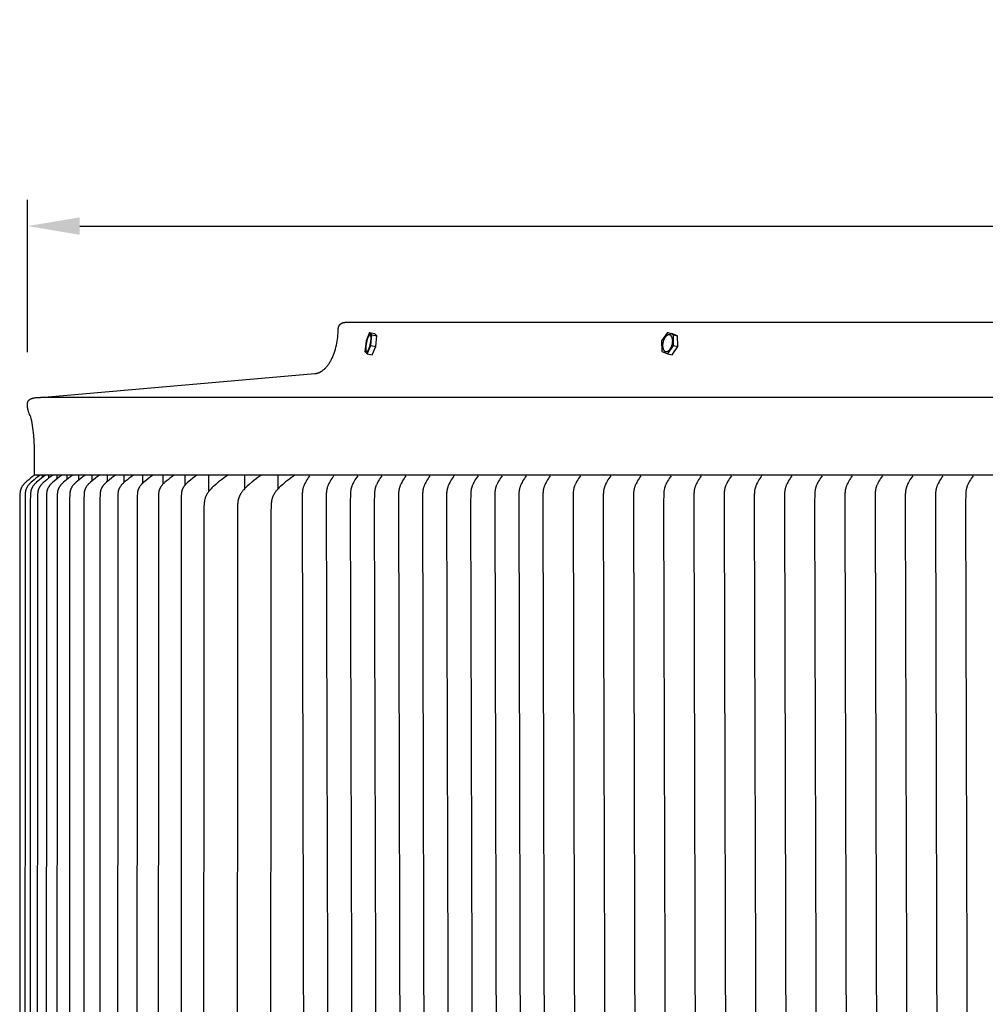
# Model space of a CAD drawing. Units: inches. Extents: x -26 to 139, y -6 to 25.
# Drawn here: x 79 to 88, y 16 to 25 of the extents above; entities that cross this region are included whole.
import ezdxf

# ---------------------------------------------------------------- set-up
doc = ezdxf.new("R2010")
doc.units = ezdxf.units.IN
doc.header["$MEASUREMENT"] = 0
doc.layers.add('Aura Vent', color=250, linetype='Continuous')
doc.layers.add('Dimension (ANSI)', color=5, linetype='Continuous')
doc.styles.add('Arial', font='arial.ttf')
doc.dimstyles.new('Dimensions', dxfattribs={"dimtxt": 0.15625, "dimasz": 0.125, "dimexe": 0.0625, "dimexo": 0.125, "dimgap": 0.09, "dimtad": 0, "dimtih": 1, "dimtoh": 1, "dimzin": 0, "dimdsep": 46, "dimlunit": 5, "dimtxsty": 'Arial', "dimcen": 0, "dimadec": 0, "dimazin": 0, "dimtfac": 1, "dimtofl": 0, "dimtmove": 0, "dimatfit": 3, "dimfxl": 1, "dimfrac": 2, "dimtolj": 1, "dimtzin": 0, "dimarcsym": 0})

# ---------------------------------------------------------------- blocks, each defined once
blk = doc.blocks.new('*D55')
at = {"layer": 'Defpoints', "color": 0, "transparency": 16777216}
for p in [(126.6684, 22.9892), (78.5846, 21.2836), (126.6684, 21.288)]:
    blk.add_point(p, dxfattribs=at)
at = {"layer": 'Dimension (ANSI)', "color": 0, "lineweight": -2, "transparency": 16777216}
for p, q in [((78.5846, 21.7836), (78.5846, 23.2392)), ((126.6684, 21.788), (126.6684, 23.2392)), ((79.0846, 22.9892), (98.2479, 22.9892)), ((126.1684, 22.9892), (107.0051, 22.9892))]:
    blk.add_line(p, q, dxfattribs=at)
at = {"layer": 'Dimension (ANSI)', "color": 0, "transparency": 16777216}
for points in [[(79.0846, 23.0725), (79.0846, 22.9058), (78.5846, 22.9892)], [(126.1684, 23.0725), (126.1684, 22.9058), (126.6684, 22.9892)]]:
    blk.add_solid(points, dxfattribs=at)
at = {"layer": 'Dimension (ANSI)', "color": 0, "transparency": 16777216, "insert": (102.6265, 22.9892), "char_height": 0.625, "attachment_point": 5, "style": 'Arial'}
blk.add_mtext('\\A1;Head Diameter = 48"', dxfattribs=at)

msp = doc.modelspace()

# ---------------------------------------------------------------- linework, layer by layer
at = {"layer": 'Aura Vent'}
for points in [[(78.7072, 21.3482), (81.3347, 21.5763), (81.3373, 21.5766), (81.3399, 21.577), (81.3425, 21.5774), (81.345, 21.5778), (81.3476, 21.5784), (81.3502, 21.5789), (81.3528, 21.5795), (81.3554, 21.5802), (81.3581, 21.5809), (81.3607, 21.5817), (81.3633, 21.5826), (81.3659, 21.5835), (81.3685, 21.5844), (81.3712, 21.5854), (81.3738, 21.5865), (81.3764, 21.5876), (81.379, 21.5888), (81.3817, 21.5901), (81.3843, 21.5914), (81.3869, 21.5927), (81.3895, 21.5941), (81.3921, 21.5956), (81.3948, 21.5972), (81.4, 21.6004), (81.4052, 21.6039), (81.4103, 21.6077), (81.4155, 21.6116), (81.4206, 21.6159), (81.4257, 21.6203), (81.4307, 21.625), (81.4357, 21.63), (81.4406, 21.6352), (81.4455, 21.6406), (81.4503, 21.6462), (81.4551, 21.6521), (81.4598, 21.6582), (81.4644, 21.6645), (81.4689, 21.6711), (81.4734, 21.6779), (81.4778, 21.6848), (81.482, 21.692), (81.4862, 21.6994), (81.4903, 21.707), (81.4943, 21.7147), (81.4982, 21.7226), (81.5019, 21.7308), (81.5056, 21.739), (81.5092, 21.7475), (81.5126, 21.7561), (81.5191, 21.7736), (81.5252, 21.7917), (81.5307, 21.8103), (81.5357, 21.8292), (81.5402, 21.8484), (81.5442, 21.8679), (81.5477, 21.8875), (81.5507, 21.9072), (81.5531, 21.9269), (81.5551, 21.9467), (81.5566, 21.9663), (81.5576, 21.9858), (81.5582, 22.0051), (81.5583, 22.0066), (81.5584, 22.0081), (81.5585, 22.0096), (81.5587, 22.0112), (81.5589, 22.0127), (81.5592, 22.0142), (81.5595, 22.0157), (81.5598, 22.0172), (81.5602, 22.0187), (81.5606, 22.0203), (81.561, 22.0217), (81.5615, 22.0232), (81.562, 22.0247), (81.5625, 22.0262), (81.5631, 22.0276), (81.5638, 22.0291), (81.5644, 22.0305), (81.5651, 22.0319), (81.5658, 22.0333), (81.5666, 22.0347), (81.5674, 22.036), (81.5682, 22.0373), (81.569, 22.0386), (81.5699, 22.0399), (81.5708, 22.0412), (81.5717, 22.0424), (81.5727, 22.0436), (81.5737, 22.0448), (81.5747, 22.046), (81.5757, 22.0471), (81.5768, 22.0482), (81.5779, 22.0492), (81.579, 22.0503), (81.5801, 22.0513), (81.5813, 22.0523), (81.5824, 22.0532), (81.5837, 22.0542), (81.5849, 22.0551), (81.5862, 22.056), (81.5875, 22.0569), (81.5888, 22.0577), (81.5901, 22.0585), (81.5915, 22.0593), (81.5928, 22.06), (81.5942, 22.0607), (81.5956, 22.0614), (81.5971, 22.062), (81.5985, 22.0626), (81.6, 22.0632), (81.6014, 22.0637), (81.6029, 22.0642), (81.6044, 22.0647), (81.6059, 22.0651), (81.6074, 22.0655), (81.609, 22.0659), (81.6105, 22.0662), (81.612, 22.0664), (81.6135, 22.0667), (81.6151, 22.0669), (81.6166, 22.067), (81.6181, 22.0672), (81.6196, 22.0673), (81.6212, 22.0673), (81.6227, 22.0673)], [(123.6267, 22.0673), (102.6247, 22.0673), (81.6227, 22.0673)], [(81.858, 21.9708), (81.8244, 21.8901)], [(81.8806, 21.9484), (81.858, 21.9708)], [(81.858, 21.9708), (81.9057, 21.9612)], [(84.7086, 21.9708), (84.6539, 21.8901)], [(84.766, 21.9484), (84.7086, 21.9708)], [(84.7086, 21.9708), (84.7492, 21.9612)], [(81.8244, 21.8901), (81.8135, 21.787)], [(81.8696, 21.8453), (81.8806, 21.9484)], [(81.8806, 21.9484), (81.9283, 21.9388)], [(81.9283, 21.9388), (81.9057, 21.9612)], [(81.9173, 21.8357), (81.9283, 21.9388)], [(84.6539, 21.8901), (84.6567, 21.787)], [(84.7513, 21.8423), (84.7524, 21.8458), (84.7535, 21.8493), (84.7546, 21.8529), (84.7555, 21.8567), (84.7564, 21.8605), (84.7571, 21.8644), (84.7578, 21.8683), (84.7584, 21.8723), (84.7588, 21.8763), (84.7592, 21.8803), (84.7594, 21.8843), (84.7595, 21.8883), (84.7595, 21.8923), (84.7593, 21.8962), (84.759, 21.9001), (84.7588, 21.902), (84.7586, 21.9038), (84.7584, 21.9057), (84.7581, 21.9075), (84.7578, 21.9093), (84.7574, 21.9111), (84.757, 21.9128), (84.7566, 21.9145), (84.7562, 21.9162), (84.7557, 21.9178), (84.7552, 21.9194), (84.7547, 21.921), (84.7542, 21.9225), (84.7536, 21.924), (84.753, 21.9254), (84.7524, 21.9268), (84.7517, 21.9282), (84.7511, 21.9295), (84.7504, 21.9307), (84.7497, 21.932), (84.749, 21.9331), (84.7482, 21.9342), (84.7475, 21.9353), (84.7467, 21.9364), (84.7459, 21.9373), (84.7451, 21.9383), (84.7443, 21.9392), (84.7434, 21.94), (84.7426, 21.9408), (84.7422, 21.9412), (84.7418, 21.9416), (84.7413, 21.942), (84.7409, 21.9423), (84.7405, 21.9426), (84.74, 21.943), (84.7396, 21.9433), (84.7392, 21.9436), (84.7387, 21.9439), (84.7383, 21.9442), (84.7378, 21.9445), (84.7374, 21.9447), (84.7369, 21.945), (84.7365, 21.9452), (84.736, 21.9455), (84.7355, 21.9457), (84.7351, 21.9459), (84.7346, 21.9462), (84.7341, 21.9464), (84.7336, 21.9466), (84.7331, 21.9467), (84.7326, 21.9469), (84.7321, 21.9471), (84.7316, 21.9472), (84.7311, 21.9474), (84.7306, 21.9475), (84.73, 21.9477), (84.7295, 21.9478), (84.729, 21.9479), (84.7284, 21.948), (84.7279, 21.948), (84.7274, 21.9481), (84.7268, 21.9482), (84.7263, 21.9482), (84.7257, 21.9483), (84.7251, 21.9483), (84.7246, 21.9483), (84.724, 21.9483), (84.7234, 21.9483), (84.7229, 21.9483), (84.7223, 21.9482), (84.7217, 21.9482), (84.7211, 21.9481), (84.7205, 21.948), (84.7199, 21.9479), (84.7193, 21.9478), (84.7187, 21.9477), (84.7182, 21.9476), (84.7175, 21.9475), (84.7169, 21.9473), (84.7163, 21.9471), (84.7157, 21.947), (84.7151, 21.9468), (84.7145, 21.9466), (84.7139, 21.9463), (84.7133, 21.9461), (84.7127, 21.9459), (84.7121, 21.9456), (84.7108, 21.9451), (84.7096, 21.9445), (84.7084, 21.9438), (84.7071, 21.9431), (84.7059, 21.9423), (84.7046, 21.9415), (84.7034, 21.9407), (84.7022, 21.9397), (84.701, 21.9388), (84.6998, 21.9378), (84.6986, 21.9367), (84.6974, 21.9356), (84.6962, 21.9345), (84.695, 21.9333), (84.6938, 21.9321), (84.6927, 21.9308), (84.6916, 21.9295), (84.6905, 21.9282), (84.6894, 21.9268), (84.6883, 21.9254), (84.6872, 21.924), (84.6862, 21.9225), (84.6852, 21.921), (84.6842, 21.9195), (84.6823, 21.9164), (84.6804, 21.9132), (84.6787, 21.9099), (84.677, 21.9066), (84.6755, 21.9033), (84.6741, 21.8999), (84.6727, 21.8965), (84.6715, 21.8931), (84.6703, 21.8897), (84.6692, 21.8861), (84.6682, 21.8825), (84.6673, 21.8788), (84.6664, 21.875), (84.6656, 21.8711), (84.6649, 21.8672), (84.6644, 21.8632), (84.6639, 21.8592), (84.6636, 21.8552), (84.6634, 21.8511), (84.6633, 21.8471), (84.6633, 21.8432), (84.6635, 21.8392), (84.6637, 21.8354), (84.6639, 21.8335), (84.6642, 21.8316), (84.6644, 21.8298), (84.6647, 21.8279), (84.665, 21.8261), (84.6654, 21.8244), (84.6657, 21.8226), (84.6661, 21.8209), (84.6666, 21.8193), (84.667, 21.8176), (84.6675, 21.816), (84.668, 21.8145), (84.6686, 21.813), (84.6692, 21.8115), (84.6698, 21.81), (84.6704, 21.8086), (84.671, 21.8073), (84.6717, 21.806), (84.6724, 21.8047), (84.6731, 21.8035), (84.6738, 21.8023), (84.6745, 21.8012), (84.6753, 21.8001), (84.6761, 21.7991), (84.6769, 21.7981), (84.6777, 21.7972), (84.6785, 21.7963), (84.6793, 21.7954), (84.6802, 21.7946), (84.6806, 21.7942), (84.681, 21.7939), (84.6814, 21.7935), (84.6819, 21.7931), (84.6823, 21.7928), (84.6827, 21.7925), (84.6832, 21.7922), (84.6836, 21.7919), (84.684, 21.7916), (84.6845, 21.7913), (84.6849, 21.791), (84.6854, 21.7907), (84.6858, 21.7905), (84.6863, 21.7902), (84.6868, 21.79), (84.6872, 21.7897), (84.6877, 21.7895), (84.6882, 21.7893), (84.6887, 21.7891), (84.6892, 21.7889), (84.6897, 21.7887), (84.6902, 21.7885), (84.6907, 21.7884), (84.6912, 21.7882), (84.6917, 21.7881), (84.6922, 21.7879), (84.6927, 21.7878), (84.6932, 21.7877), (84.6938, 21.7876), (84.6943, 21.7875), (84.6949, 21.7874), (84.6954, 21.7873), (84.696, 21.7873), (84.6965, 21.7872), (84.6971, 21.7872), (84.6976, 21.7872), (84.6982, 21.7872), (84.6988, 21.7872), (84.6993, 21.7872), (84.6999, 21.7872), (84.7005, 21.7872), (84.7011, 21.7873), (84.7016, 21.7874), (84.7022, 21.7874), (84.7028, 21.7875), (84.7034, 21.7876), (84.704, 21.7877), (84.7046, 21.7879), (84.7052, 21.788), (84.7058, 21.7881), (84.7064, 21.7883), (84.707, 21.7885), (84.7076, 21.7887), (84.7082, 21.7889), (84.7089, 21.7891), (84.7095, 21.7893), (84.7101, 21.7896), (84.7107, 21.7898), (84.7119, 21.7904), (84.7132, 21.791), (84.7144, 21.7917), (84.7157, 21.7924), (84.7169, 21.7931), (84.7181, 21.7939), (84.7194, 21.7948), (84.7206, 21.7957), (84.7218, 21.7967), (84.723, 21.7977), (84.7242, 21.7987), (84.7254, 21.7998), (84.7266, 21.801), (84.7278, 21.8021), (84.7289, 21.8034), (84.7301, 21.8046), (84.7312, 21.8059), (84.7323, 21.8073), (84.7334, 21.8086), (84.7345, 21.8101), (84.7355, 21.8115), (84.7366, 21.813), (84.7376, 21.8145), (84.7386, 21.816), (84.7405, 21.8191), (84.7423, 21.8223), (84.7441, 21.8255), (84.7457, 21.8288), (84.7473, 21.8322), (84.7487, 21.8356), (84.75, 21.839), (84.7513, 21.8423)], [(84.8067, 21.9388), (84.7492, 21.9612)], [(84.7688, 21.8453), (84.766, 21.9484)], [(84.766, 21.9484), (84.8067, 21.9388)], [(84.8092, 21.8358), (84.8067, 21.9388)], [(81.8135, 21.787), (81.8361, 21.7646)], [(81.8361, 21.7646), (81.8696, 21.8453)], [(81.8696, 21.8453), (81.9173, 21.8357)], [(81.884, 21.7556), (81.9173, 21.8357)], [(84.6567, 21.787), (84.7138, 21.7648)], [(84.7143, 21.7649), (84.7688, 21.8453)], [(84.7548, 21.755), (84.8092, 21.8358)], [(84.7688, 21.8453), (84.8092, 21.8358)], [(81.8361, 21.7646), (81.8832, 21.7551)], [(84.7142, 21.7646), (84.7548, 21.755)], [(78.6497, 20.6078), (78.6497, 20.8075), (78.6494, 20.8705), (78.6476, 20.9294), (78.6442, 20.9842), (78.6419, 21.01), (78.6392, 21.0348), (78.6361, 21.0586), (78.6326, 21.0813), (78.6287, 21.1029), (78.6245, 21.1236), (78.6198, 21.1431), (78.6148, 21.1617), (78.6088, 21.1743), (78.6034, 21.1868), (78.5986, 21.1991), (78.5963, 21.2052), (78.5943, 21.2112), (78.5924, 21.2171), (78.5906, 21.2229), (78.589, 21.2287), (78.5876, 21.2343), (78.5864, 21.2399), (78.5853, 21.2454), (78.5844, 21.2507), (78.5836, 21.256), (78.583, 21.2611), (78.5826, 21.2661), (78.5824, 21.2709), (78.5823, 21.2733), (78.5823, 21.2757), (78.5823, 21.278), (78.5824, 21.2803), (78.5825, 21.2825), (78.5827, 21.2847), (78.5829, 21.2869), (78.5831, 21.289), (78.5834, 21.2911), (78.5837, 21.2932), (78.5841, 21.2952), (78.5845, 21.2972), (78.5849, 21.2991), (78.5854, 21.301), (78.5859, 21.3029), (78.5865, 21.3047), (78.5871, 21.3065), (78.5877, 21.3083), (78.5884, 21.31), (78.5891, 21.3116), (78.5899, 21.3133), (78.5907, 21.3148), (78.5915, 21.3164), (78.5924, 21.3179), (78.5933, 21.3194), (78.5942, 21.3208), (78.5952, 21.3217), (78.5962, 21.3226), (78.5973, 21.3234), (78.5983, 21.3243), (78.5994, 21.3252), (78.6005, 21.326), (78.6017, 21.3268), (78.6029, 21.3277), (78.6041, 21.3285), (78.6053, 21.3293), (78.6066, 21.33), (78.6079, 21.3308), (78.6106, 21.3323), (78.6133, 21.3337), (78.6162, 21.3351), (78.6192, 21.3364), (78.6224, 21.3376), (78.6256, 21.3388), (78.6289, 21.3399), (78.6323, 21.341), (78.6358, 21.342), (78.6394, 21.3429), (78.6431, 21.3438), (78.6469, 21.3445), (78.6508, 21.3453), (78.6547, 21.3459), (78.6588, 21.3465), (78.6629, 21.347), (78.6671, 21.3474), (78.6713, 21.3478), (78.68, 21.3483), (78.6889, 21.3485), (78.698, 21.3485), (78.7072, 21.3482)], [(126.5421, 21.3482), (102.6247, 21.3482), (78.7072, 21.3482)], [(78.6462, 20.6006), (78.6289, 20.5879), (78.6118, 20.5749), (78.5951, 20.5614), (78.5787, 20.5475), (78.5674, 20.5372), (78.5619, 20.5319), (78.5565, 20.5264), (78.5513, 20.5208), (78.5463, 20.5151), (78.5438, 20.5121), (78.5415, 20.5091), (78.5391, 20.5061), (78.5368, 20.503), (78.5338, 20.4986), (78.531, 20.4942), (78.5296, 20.492), (78.5283, 20.4897), (78.527, 20.4874), (78.5257, 20.4851), (78.5245, 20.4827), (78.5234, 20.4804), (78.5223, 20.478), (78.5212, 20.4756), (78.5202, 20.4732), (78.5193, 20.4707), (78.5185, 20.4683), (78.5176, 20.4658), (78.5168, 20.4628), (78.516, 20.4598), (78.5153, 20.4568), (78.5146, 20.4537), (78.5141, 20.4506), (78.5136, 20.4476), (78.5132, 20.4445), (78.5128, 20.4413), (78.5122, 20.4351), (78.5118, 20.4288), (78.5112, 20.4162), (78.5099, 20.3566), (78.509, 13.3578)], [(78.7003, 20.6005), (78.6825, 20.5879), (78.665, 20.5749), (78.6479, 20.5614), (78.6312, 20.5475), (78.6195, 20.5372), (78.6138, 20.5319), (78.6083, 20.5264), (78.6029, 20.5208), (78.6002, 20.518), (78.5977, 20.5151), (78.5951, 20.5121), (78.5927, 20.5091), (78.5903, 20.5061), (78.5879, 20.5029), (78.5848, 20.4985), (78.5832, 20.4962), (78.5817, 20.4939), (78.5803, 20.4916), (78.5789, 20.4892), (78.5775, 20.4868), (78.5762, 20.4844), (78.575, 20.482), (78.5737, 20.4796), (78.5726, 20.4771), (78.5715, 20.4746), (78.5705, 20.4721), (78.5695, 20.4695), (78.5686, 20.467), (78.5677, 20.4644), (78.5669, 20.4614), (78.5661, 20.4585), (78.5653, 20.4555), (78.5647, 20.4524), (78.5641, 20.4494), (78.5636, 20.4464), (78.5632, 20.4433), (78.5628, 20.4402), (78.5621, 20.434), (78.5616, 20.4278), (78.561, 20.4153), (78.5599, 20.3591), (78.5587, 13.3578)], [(78.7525, 20.6005), (78.7346, 20.5879), (78.717, 20.5749), (78.6997, 20.5614), (78.6828, 20.5475), (78.6711, 20.5372), (78.6653, 20.5319), (78.6597, 20.5264), (78.6543, 20.5208), (78.649, 20.5151), (78.6465, 20.5121), (78.644, 20.5091), (78.6416, 20.5061), (78.6392, 20.5029), (78.636, 20.4985), (78.6329, 20.4939), (78.6315, 20.4916), (78.63, 20.4892), (78.6287, 20.4868), (78.6273, 20.4844), (78.6261, 20.482), (78.6248, 20.4796), (78.6237, 20.4771), (78.6225, 20.4746), (78.6215, 20.4721), (78.6205, 20.4695), (78.6196, 20.467), (78.6187, 20.4644), (78.6178, 20.4614), (78.617, 20.4584), (78.6162, 20.4553), (78.6156, 20.4523), (78.615, 20.4492), (78.6145, 20.4461), (78.614, 20.443), (78.6136, 20.4398), (78.6129, 20.4335), (78.6124, 20.4272), (78.6118, 20.4145), (78.6106, 20.3559), (78.6094, 13.3578)], [(78.6484, 20.6078), (126.6009, 20.6078)], [(78.822, 20.6005), (78.8039, 20.5879), (78.7862, 20.5749), (78.7688, 20.5614), (78.7518, 20.5475), (78.74, 20.5372), (78.7342, 20.5319), (78.7286, 20.5264), (78.7231, 20.5208), (78.7178, 20.5151), (78.7152, 20.5121), (78.7127, 20.5091), (78.7102, 20.5061), (78.7078, 20.5029), (78.7046, 20.4985), (78.7015, 20.4939), (78.7, 20.4916), (78.6986, 20.4892), (78.6972, 20.4869), (78.6959, 20.4845), (78.6946, 20.482), (78.6933, 20.4796), (78.6921, 20.4771), (78.691, 20.4746), (78.6899, 20.4721), (78.6889, 20.4695), (78.688, 20.467), (78.6871, 20.4644), (78.6862, 20.4614), (78.6854, 20.4584), (78.6846, 20.4553), (78.6839, 20.4523), (78.6833, 20.4492), (78.6828, 20.4461), (78.6823, 20.443), (78.6819, 20.4398), (78.6812, 20.4335), (78.6807, 20.4272), (78.68, 20.4145), (78.6792, 20.3852), (78.6776, 13.3578)], [(78.6849, 20.589), (78.6849, 20.5993)], [(78.7284, 20.5826), (78.7284, 20.5993)], [(78.9085, 20.6005), (78.8904, 20.5879), (78.8726, 20.5749), (78.8551, 20.5614), (78.838, 20.5475), (78.8258, 20.5369), (78.8199, 20.5315), (78.8141, 20.5259), (78.8084, 20.5201), (78.8057, 20.5172), (78.803, 20.5142), (78.8003, 20.5112), (78.7978, 20.5081), (78.7953, 20.5049), (78.7928, 20.5017), (78.7896, 20.4972), (78.7881, 20.4949), (78.7865, 20.4926), (78.7851, 20.4903), (78.7837, 20.4879), (78.7823, 20.4855), (78.7809, 20.4831), (78.7797, 20.4806), (78.7785, 20.4782), (78.7773, 20.4757), (78.7762, 20.4732), (78.7751, 20.4706), (78.7741, 20.4681), (78.7732, 20.4655), (78.7724, 20.4629), (78.7715, 20.4599), (78.7707, 20.457), (78.77, 20.4539), (78.7693, 20.4509), (78.7687, 20.4479), (78.7682, 20.4448), (78.7678, 20.4417), (78.7674, 20.4387), (78.7667, 20.4325), (78.7662, 20.4262), (78.7655, 20.4137), (78.7644, 20.3559), (78.7631, 13.3578)], [(78.7892, 20.5771), (78.7892, 20.5993)], [(79.0121, 20.6005), (78.9939, 20.5879), (78.9761, 20.5749), (78.9585, 20.5614), (78.9413, 20.5475), (78.9291, 20.5369), (78.9231, 20.5315), (78.9172, 20.5259), (78.9116, 20.5201), (78.9088, 20.5172), (78.9061, 20.5142), (78.9034, 20.5112), (78.9008, 20.5081), (78.8983, 20.5049), (78.8959, 20.5017), (78.8926, 20.4972), (78.8911, 20.4949), (78.8895, 20.4926), (78.8881, 20.4903), (78.8866, 20.4879), (78.8852, 20.4855), (78.8839, 20.4831), (78.8826, 20.4806), (78.8814, 20.4782), (78.8802, 20.4757), (78.8791, 20.4732), (78.878, 20.4706), (78.877, 20.4681), (78.8761, 20.4655), (78.8752, 20.4629), (78.8743, 20.4599), (78.8735, 20.457), (78.8728, 20.454), (78.8721, 20.4509), (78.8715, 20.4479), (78.871, 20.4448), (78.8706, 20.4418), (78.8701, 20.4387), (78.8695, 20.4325), (78.869, 20.4262), (78.8683, 20.4137), (78.8674, 20.3848), (78.8658, 13.3578)], [(78.8672, 20.5709), (78.8672, 20.5993)], [(78.9623, 20.5635), (78.9623, 20.5993)], [(79.1326, 20.6005), (79.1143, 20.5879), (79.0964, 20.5749), (79.0788, 20.5614), (79.0616, 20.5475), (79.0493, 20.5369), (79.0432, 20.5315), (79.0374, 20.5259), (79.0317, 20.5201), (79.0289, 20.5172), (79.0262, 20.5142), (79.0235, 20.5112), (79.0209, 20.5081), (79.0184, 20.5049), (79.0159, 20.5017), (79.0126, 20.4972), (79.0111, 20.4949), (79.0095, 20.4926), (79.008, 20.4903), (79.0066, 20.4879), (79.0052, 20.4855), (79.0038, 20.4831), (79.0025, 20.4806), (79.0013, 20.4782), (79.0001, 20.4757), (78.999, 20.4732), (78.9979, 20.4706), (78.9969, 20.4681), (78.996, 20.4655), (78.9951, 20.4629), (78.9942, 20.4599), (78.9933, 20.4569), (78.9926, 20.4538), (78.9919, 20.4507), (78.9913, 20.4476), (78.9908, 20.4445), (78.9903, 20.4414), (78.9899, 20.4383), (78.9892, 20.432), (78.9887, 20.4256), (78.988, 20.4129), (78.9871, 20.3828), (78.9854, 13.3578)], [(79.0743, 20.5993), (79.0743, 20.6027)], [(79.0743, 20.558), (79.0743, 20.5993)], [(79.2697, 20.6005), (79.2514, 20.5879), (79.2335, 20.5749), (79.2159, 20.5614), (79.1986, 20.5475), (79.1863, 20.5369), (79.1802, 20.5315), (79.1744, 20.5259), (79.1686, 20.5201), (79.1658, 20.5172), (79.1631, 20.5142), (79.1604, 20.5112), (79.1578, 20.5081), (79.1553, 20.5049), (79.1528, 20.5017), (79.1495, 20.4972), (79.1479, 20.4949), (79.1464, 20.4926), (79.1449, 20.4903), (79.1434, 20.4879), (79.142, 20.4855), (79.1407, 20.4831), (79.1394, 20.4806), (79.1381, 20.4782), (79.1369, 20.4757), (79.1358, 20.4732), (79.1347, 20.4706), (79.1337, 20.4681), (79.1327, 20.4655), (79.1318, 20.4629), (79.1309, 20.4599), (79.1301, 20.4569), (79.1293, 20.4538), (79.1286, 20.4507), (79.128, 20.4477), (79.1275, 20.4445), (79.127, 20.4414), (79.1266, 20.4383), (79.1259, 20.432), (79.1253, 20.4257), (79.1246, 20.4129), (79.1237, 20.3828), (79.122, 13.3578)], [(79.2031, 20.5513), (79.2031, 20.5993)], [(79.4234, 20.6005), (79.4052, 20.5879), (79.3872, 20.5749), (79.3696, 20.5614), (79.3523, 20.5475), (79.3399, 20.5369), (79.3339, 20.5315), (79.328, 20.5259), (79.3223, 20.5201), (79.3195, 20.5172), (79.3168, 20.5142), (79.3141, 20.5112), (79.3114, 20.5081), (79.3089, 20.5049), (79.3064, 20.5017), (79.3031, 20.4972), (79.3, 20.4926), (79.2985, 20.4903), (79.297, 20.4879), (79.2956, 20.4855), (79.2942, 20.4831), (79.2929, 20.4806), (79.2916, 20.4782), (79.2904, 20.4757), (79.2893, 20.4732), (79.2882, 20.4706), (79.2872, 20.4681), (79.2862, 20.4655), (79.2853, 20.4629), (79.2844, 20.4598), (79.2835, 20.4568), (79.2827, 20.4537), (79.282, 20.4506), (79.2814, 20.4474), (79.2809, 20.4443), (79.2804, 20.4411), (79.2799, 20.4379), (79.2792, 20.4315), (79.2787, 20.4251), (79.278, 20.4121), (79.2771, 20.3816), (79.2753, 13.3578)], [(79.3485, 20.5444), (79.3485, 20.5993)], [(79.3779, 20.5679), (79.3778, 20.5679)], [(79.5936, 20.6005), (79.5754, 20.5879), (79.5574, 20.5749), (79.5398, 20.5614), (79.5225, 20.5475), (79.5102, 20.5369), (79.5041, 20.5315), (79.4982, 20.5259), (79.4925, 20.5201), (79.4897, 20.5172), (79.487, 20.5142), (79.4843, 20.5112), (79.4816, 20.5081), (79.4791, 20.5049), (79.4766, 20.5017), (79.4733, 20.4972), (79.4701, 20.4926), (79.4686, 20.4903), (79.4672, 20.4879), (79.4657, 20.4855), (79.4644, 20.4831), (79.463, 20.4806), (79.4618, 20.4782), (79.4606, 20.4757), (79.4594, 20.4732), (79.4583, 20.4706), (79.4573, 20.4681), (79.4563, 20.4655), (79.4554, 20.4629), (79.4545, 20.4598), (79.4536, 20.4568), (79.4528, 20.4537), (79.4521, 20.4506), (79.4515, 20.4474), (79.4509, 20.4443), (79.4504, 20.4411), (79.45, 20.4379), (79.4493, 20.4315), (79.4487, 20.4251), (79.448, 20.4121), (79.4471, 20.3816), (79.4453, 13.3578)], [(79.5104, 20.5371), (79.5104, 20.5993)], [(79.7801, 20.6005), (79.7619, 20.5879), (79.744, 20.5749), (79.7264, 20.5614), (79.7091, 20.5475), (79.6968, 20.5369), (79.6908, 20.5315), (79.6849, 20.5259), (79.6791, 20.5201), (79.6763, 20.5172), (79.6736, 20.5142), (79.6709, 20.5112), (79.6683, 20.5081), (79.6657, 20.5049), (79.6632, 20.5017), (79.6599, 20.4972), (79.6568, 20.4926), (79.6552, 20.4903), (79.6538, 20.4879), (79.6523, 20.4855), (79.651, 20.4831), (79.6496, 20.4806), (79.6484, 20.4782), (79.6472, 20.4757), (79.646, 20.4732), (79.6449, 20.4706), (79.6439, 20.4681), (79.6429, 20.4655), (79.642, 20.4629), (79.641, 20.4598), (79.6401, 20.4567), (79.6393, 20.4535), (79.6386, 20.4504), (79.638, 20.4472), (79.6374, 20.444), (79.6369, 20.4408), (79.6364, 20.4375), (79.6357, 20.431), (79.6352, 20.4245), (79.6344, 20.4113), (79.6335, 20.3804), (79.6317, 13.3578)], [(79.6887, 20.5293), (79.6887, 20.5993)], [(79.9827, 20.6005), (79.9645, 20.5879), (79.9467, 20.5749), (79.9291, 20.5614), (79.912, 20.5475), (79.8996, 20.5369), (79.8936, 20.5315), (79.8877, 20.5259), (79.882, 20.5201), (79.8765, 20.5142), (79.8738, 20.5112), (79.8712, 20.5081), (79.8686, 20.5049), (79.8661, 20.5017), (79.8628, 20.4972), (79.8597, 20.4926), (79.8581, 20.4903), (79.8567, 20.4879), (79.8552, 20.4855), (79.8539, 20.4831), (79.8525, 20.4806), (79.8513, 20.4782), (79.85, 20.4757), (79.8489, 20.4732), (79.8478, 20.4706), (79.8467, 20.4681), (79.8458, 20.4655), (79.8448, 20.4629), (79.8439, 20.4598), (79.843, 20.4567), (79.8422, 20.4535), (79.8414, 20.4504), (79.8408, 20.4472), (79.8402, 20.444), (79.8397, 20.4408), (79.8393, 20.4375), (79.8385, 20.431), (79.838, 20.4245), (79.8372, 20.4113), (79.8363, 20.3804), (79.8344, 13.3578)], [(79.8832, 20.5211), (79.8832, 20.5993)], [(80.2011, 20.6005), (80.1824, 20.5875), (80.164, 20.5739), (80.1459, 20.5599), (80.1283, 20.5454), (80.1164, 20.535), (80.1105, 20.5297), (80.1049, 20.5242), (80.0993, 20.5185), (80.0966, 20.5156), (80.094, 20.5127), (80.0914, 20.5097), (80.0889, 20.5067), (80.0864, 20.5036), (80.084, 20.5004), (80.0808, 20.4959), (80.0792, 20.4936), (80.0777, 20.4913), (80.0762, 20.4889), (80.0747, 20.4865), (80.0733, 20.4841), (80.072, 20.4817), (80.0707, 20.4792), (80.0694, 20.4767), (80.0683, 20.4742), (80.0671, 20.4717), (80.0661, 20.4692), (80.065, 20.4666), (80.0641, 20.464), (80.0632, 20.4614), (80.0623, 20.4583), (80.0614, 20.4552), (80.0607, 20.4521), (80.06, 20.449), (80.0594, 20.4459), (80.0588, 20.4427), (80.0583, 20.4395), (80.0579, 20.4363), (80.0572, 20.4299), (80.0567, 20.4235), (80.056, 20.4106), (80.055, 20.38), (80.0532, 13.3578)], [(80.0937, 20.5122), (80.0937, 20.5993)], [(80.4969, 20.6024), (80.4682, 20.582), (80.4399, 20.5609), (80.4122, 20.5391), (80.3851, 20.5165), (80.3667, 20.5002), (80.3578, 20.4918), (80.349, 20.4833), (80.3405, 20.4745), (80.3323, 20.4654), (80.3283, 20.4607), (80.3244, 20.456), (80.3206, 20.4512), (80.3169, 20.4463), (80.3119, 20.4392), (80.307, 20.432), (80.3047, 20.4283), (80.3025, 20.4246), (80.3003, 20.4208), (80.2982, 20.417), (80.2962, 20.4132), (80.2943, 20.4093), (80.2924, 20.4054), (80.2907, 20.4014), (80.289, 20.3975), (80.2874, 20.3935), (80.2859, 20.3894), (80.2846, 20.3853), (80.2831, 20.3805), (80.2817, 20.3756), (80.2805, 20.3707), (80.2794, 20.3657), (80.2784, 20.3608), (80.2776, 20.3558), (80.2768, 20.3507), (80.2761, 20.3457), (80.275, 20.3355), (80.2741, 20.3253), (80.273, 20.3048), (80.2715, 20.2566), (80.2685, 13.3578)], [(80.3199, 20.4502), (80.3199, 20.5985)], [(80.8178, 20.6024), (80.7891, 20.582), (80.7608, 20.5609), (80.7331, 20.5391), (80.7061, 20.5165), (80.6877, 20.5002), (80.6787, 20.4918), (80.6699, 20.4833), (80.6614, 20.4745), (80.6532, 20.4654), (80.6492, 20.4607), (80.6453, 20.456), (80.6415, 20.4512), (80.6378, 20.4463), (80.6328, 20.4392), (80.628, 20.432), (80.6257, 20.4283), (80.6234, 20.4246), (80.6212, 20.4208), (80.6191, 20.417), (80.6171, 20.4132), (80.6152, 20.4093), (80.6133, 20.4054), (80.6116, 20.4014), (80.6099, 20.3975), (80.6083, 20.3935), (80.6069, 20.3894), (80.6055, 20.3853), (80.604, 20.3805), (80.6026, 20.3756), (80.6014, 20.3707), (80.6003, 20.3657), (80.5993, 20.3608), (80.5985, 20.3558), (80.5977, 20.3507), (80.597, 20.3457), (80.5959, 20.3355), (80.595, 20.3253), (80.5939, 20.3048), (80.5925, 20.2566), (80.5894, 13.3578)], [(80.6629, 20.476), (80.6629, 20.6006)], [(81.1387, 20.6024), (81.11, 20.582), (81.0818, 20.5609), (81.0541, 20.5391), (81.027, 20.5165), (81.0086, 20.5002), (80.9996, 20.4918), (80.9909, 20.4833), (80.9824, 20.4745), (80.9741, 20.4654), (80.9701, 20.4607), (80.9662, 20.456), (80.9624, 20.4512), (80.9587, 20.4463), (80.9537, 20.4392), (80.9489, 20.432), (80.9466, 20.4283), (80.9443, 20.4246), (80.9422, 20.4208), (80.9401, 20.417), (80.938, 20.4132), (80.9361, 20.4093), (80.9343, 20.4054), (80.9325, 20.4014), (80.9308, 20.3975), (80.9292, 20.3935), (80.9278, 20.3894), (80.9264, 20.3853), (80.9249, 20.3805), (80.9236, 20.3756), (80.9223, 20.3707), (80.9212, 20.3657), (80.9203, 20.3608), (80.9194, 20.3558), (80.9186, 20.3507), (80.9179, 20.3457), (80.9168, 20.3355), (80.916, 20.3253), (80.9148, 20.3048), (80.9134, 20.2566), (80.9103, 13.3578)], [(80.9838, 20.476), (80.9838, 20.6006)], [(81.2839, 20.5996), (81.2748, 20.5864), (81.2661, 20.5731), (81.2578, 20.5595), (81.2498, 20.5458), (81.2438, 20.5352), (81.2382, 20.5244), (81.2355, 20.5189), (81.2329, 20.5134), (81.2305, 20.5078), (81.2282, 20.5022), (81.2265, 20.4974), (81.2249, 20.4926), (81.2233, 20.4877), (81.222, 20.4828), (81.2207, 20.4779), (81.2195, 20.473), (81.2185, 20.468), (81.2175, 20.463), (81.2166, 20.4579), (81.2159, 20.4529), (81.2152, 20.4478), (81.2147, 20.4428), (81.2138, 20.4326), (81.2133, 20.4224), (81.2125, 20.3449), (81.2298, 13.6078)], [(81.5143, 20.5996), (81.5052, 20.5864), (81.4965, 20.5731), (81.4882, 20.5595), (81.4801, 20.5458), (81.4742, 20.5352), (81.4685, 20.5244), (81.4659, 20.5189), (81.4633, 20.5134), (81.4609, 20.5078), (81.4586, 20.5022), (81.4569, 20.4974), (81.4552, 20.4926), (81.4537, 20.4877), (81.4523, 20.4828), (81.4511, 20.4779), (81.4499, 20.473), (81.4488, 20.468), (81.4479, 20.463), (81.447, 20.4579), (81.4463, 20.4529), (81.4456, 20.4478), (81.4451, 20.4428), (81.4442, 20.4326), (81.4437, 20.4224), (81.4429, 20.3449), (81.4602, 13.6078)], [(81.7447, 20.5996), (81.7356, 20.5864), (81.7269, 20.5731), (81.7186, 20.5595), (81.7105, 20.5458), (81.7046, 20.5352), (81.6989, 20.5244), (81.6963, 20.5189), (81.6937, 20.5134), (81.6913, 20.5078), (81.689, 20.5022), (81.6873, 20.4974), (81.6856, 20.4926), (81.6841, 20.4877), (81.6827, 20.4828), (81.6815, 20.4779), (81.6803, 20.473), (81.6792, 20.468), (81.6783, 20.463), (81.6774, 20.4579), (81.6767, 20.4529), (81.676, 20.4478), (81.6754, 20.4428), (81.6746, 20.4326), (81.6741, 20.4224), (81.6733, 20.3449), (81.6906, 13.6078)], [(81.9751, 20.5996), (81.966, 20.5864), (81.9573, 20.5731), (81.949, 20.5595), (81.9409, 20.5458), (81.935, 20.5352), (81.9293, 20.5244), (81.9266, 20.5189), (81.9241, 20.5134), (81.9217, 20.5078), (81.9194, 20.5022), (81.9177, 20.4974), (81.916, 20.4926), (81.9145, 20.4877), (81.9131, 20.4828), (81.9118, 20.4779), (81.9107, 20.473), (81.9096, 20.468), (81.9087, 20.463), (81.9078, 20.4579), (81.9071, 20.4529), (81.9064, 20.4478), (81.9058, 20.4428), (81.905, 20.4326), (81.9044, 20.4224), (81.9037, 20.3449), (81.921, 13.6078)], [(82.2055, 20.5996), (82.1964, 20.5864), (82.1877, 20.5731), (82.1794, 20.5595), (82.1713, 20.5458), (82.1654, 20.5352), (82.1597, 20.5244), (82.157, 20.5189), (82.1545, 20.5134), (82.1521, 20.5078), (82.1498, 20.5022), (82.1481, 20.4974), (82.1464, 20.4926), (82.1449, 20.4877), (82.1435, 20.4828), (82.1422, 20.4779), (82.1411, 20.473), (82.14, 20.468), (82.1391, 20.463), (82.1382, 20.4579), (82.1375, 20.4529), (82.1368, 20.4478), (82.1362, 20.4428), (82.1354, 20.4326), (82.1348, 20.4224), (82.1341, 20.3449), (82.1514, 13.6078)], [(82.4359, 20.5996), (82.4268, 20.5864), (82.4181, 20.5731), (82.4098, 20.5595), (82.4017, 20.5458), (82.3958, 20.5352), (82.3901, 20.5244), (82.3874, 20.5189), (82.3849, 20.5134), (82.3824, 20.5078), (82.3802, 20.5022), (82.3784, 20.4974), (82.3768, 20.4926), (82.3753, 20.4877), (82.3739, 20.4828), (82.3726, 20.4779), (82.3715, 20.473), (82.3704, 20.468), (82.3694, 20.463), (82.3686, 20.4579), (82.3678, 20.4529), (82.3672, 20.4478), (82.3666, 20.4428), (82.3658, 20.4326), (82.3652, 20.4224), (82.3644, 20.3449), (82.3818, 13.6078)], [(82.6663, 20.5996), (82.6572, 20.5864), (82.6485, 20.5731), (82.6401, 20.5595), (82.6321, 20.5458), (82.6262, 20.5352), (82.6205, 20.5244), (82.6178, 20.5189), (82.6153, 20.5134), (82.6128, 20.5078), (82.6106, 20.5022), (82.6088, 20.4974), (82.6072, 20.4926), (82.6057, 20.4877), (82.6043, 20.4828), (82.603, 20.4779), (82.6018, 20.473), (82.6008, 20.468), (82.5998, 20.463), (82.599, 20.4579), (82.5982, 20.4529), (82.5976, 20.4478), (82.597, 20.4428), (82.5961, 20.4326), (82.5956, 20.4224), (82.5948, 20.3449), (82.6122, 13.6078)], [(82.8966, 20.5996), (82.8875, 20.5864), (82.8789, 20.5731), (82.8705, 20.5595), (82.8625, 20.5458), (82.8565, 20.5352), (82.8509, 20.5244), (82.8482, 20.5189), (82.8456, 20.5134), (82.8432, 20.5078), (82.841, 20.5022), (82.8392, 20.4974), (82.8376, 20.4926), (82.8361, 20.4877), (82.8347, 20.4828), (82.8334, 20.4779), (82.8322, 20.473), (82.8312, 20.468), (82.8302, 20.463), (82.8294, 20.4579), (82.8286, 20.4529), (82.828, 20.4478), (82.8274, 20.4428), (82.8265, 20.4326), (82.826, 20.4224), (82.8252, 20.3449), (82.8426, 13.6078)], [(83.127, 20.5996), (83.1179, 20.5864), (83.1093, 20.5731), (83.1009, 20.5595), (83.0929, 20.5458), (83.0869, 20.5352), (83.0813, 20.5244), (83.0786, 20.5189), (83.076, 20.5134), (83.0736, 20.5078), (83.0714, 20.5022), (83.0696, 20.4974), (83.068, 20.4926), (83.0665, 20.4877), (83.0651, 20.4828), (83.0638, 20.4779), (83.0626, 20.473), (83.0616, 20.468), (83.0606, 20.463), (83.0598, 20.4579), (83.059, 20.4529), (83.0584, 20.4478), (83.0578, 20.4428), (83.0569, 20.4326), (83.0564, 20.4224), (83.0556, 20.3449), (83.073, 13.6078)], [(83.3574, 20.5996), (83.3483, 20.5864), (83.3396, 20.5731), (83.3313, 20.5595), (83.3233, 20.5458), (83.3173, 20.5352), (83.3117, 20.5244), (83.309, 20.5189), (83.3064, 20.5134), (83.304, 20.5078), (83.3018, 20.5022), (83.3, 20.4974), (83.2984, 20.4926), (83.2969, 20.4877), (83.2955, 20.4828), (83.2942, 20.4779), (83.293, 20.473), (83.292, 20.468), (83.291, 20.463), (83.2902, 20.4579), (83.2894, 20.4529), (83.2887, 20.4478), (83.2882, 20.4428), (83.2873, 20.4326), (83.2868, 20.4224), (83.286, 20.3449), (83.3034, 13.6078)], [(83.5878, 20.5996), (83.5787, 20.5864), (83.57, 20.5731), (83.5617, 20.5595), (83.5537, 20.5458), (83.5477, 20.5352), (83.5421, 20.5244), (83.5394, 20.5189), (83.5368, 20.5134), (83.5344, 20.5078), (83.5321, 20.5022), (83.5304, 20.4974), (83.5288, 20.4926), (83.5272, 20.4877), (83.5259, 20.4828), (83.5246, 20.4779), (83.5234, 20.473), (83.5224, 20.468), (83.5214, 20.463), (83.5205, 20.4579), (83.5198, 20.4529), (83.5191, 20.4478), (83.5186, 20.4428), (83.5177, 20.4326), (83.5172, 20.4224), (83.5164, 20.3449), (83.5337, 13.6078)], [(83.8769, 20.5996), (83.8678, 20.5864), (83.8591, 20.5731), (83.8508, 20.5595), (83.8427, 20.5458), (83.8368, 20.5352), (83.8311, 20.5244), (83.8285, 20.5189), (83.8259, 20.5134), (83.8235, 20.5078), (83.8212, 20.5022), (83.8195, 20.4974), (83.8178, 20.4926), (83.8163, 20.4877), (83.8149, 20.4828), (83.8137, 20.4779), (83.8125, 20.473), (83.8114, 20.468), (83.8105, 20.463), (83.8096, 20.4579), (83.8089, 20.4529), (83.8082, 20.4478), (83.8077, 20.4428), (83.8068, 20.4326), (83.8063, 20.4224), (83.8055, 20.3449), (83.8228, 13.6078)], [(84.166, 20.5996), (84.1569, 20.5864), (84.1482, 20.5731), (84.1399, 20.5595), (84.1318, 20.5458), (84.1259, 20.5352), (84.1202, 20.5244), (84.1175, 20.5189), (84.115, 20.5134), (84.1126, 20.5078), (84.1103, 20.5022), (84.1086, 20.4974), (84.1069, 20.4926), (84.1054, 20.4877), (84.104, 20.4828), (84.1028, 20.4779), (84.1016, 20.473), (84.1005, 20.468), (84.0996, 20.463), (84.0987, 20.4579), (84.098, 20.4529), (84.0973, 20.4478), (84.0967, 20.4428), (84.0959, 20.4326), (84.0953, 20.4224), (84.0946, 20.3449), (84.1119, 13.6078)], [(84.4551, 20.5996), (84.446, 20.5864), (84.4373, 20.5731), (84.429, 20.5595), (84.4209, 20.5458), (84.415, 20.5352), (84.4093, 20.5244), (84.4066, 20.5189), (84.4041, 20.5134), (84.4017, 20.5078), (84.3994, 20.5022), (84.3977, 20.4974), (84.396, 20.4926), (84.3945, 20.4877), (84.3931, 20.4828), (84.3918, 20.4779), (84.3907, 20.473), (84.3896, 20.468), (84.3887, 20.463), (84.3878, 20.4579), (84.3871, 20.4529), (84.3864, 20.4478), (84.3858, 20.4428), (84.385, 20.4326), (84.3844, 20.4224), (84.3837, 20.3449), (84.401, 13.6078)], [(84.7442, 20.5996), (84.7351, 20.5864), (84.7264, 20.5731), (84.7181, 20.5595), (84.71, 20.5458), (84.7041, 20.5352), (84.6984, 20.5244), (84.6957, 20.5189), (84.6932, 20.5134), (84.6908, 20.5078), (84.6885, 20.5022), (84.6867, 20.4974), (84.6851, 20.4926), (84.6836, 20.4877), (84.6822, 20.4828), (84.6809, 20.4779), (84.6798, 20.473), (84.6787, 20.468), (84.6778, 20.463), (84.6769, 20.4579), (84.6761, 20.4529), (84.6755, 20.4478), (84.6749, 20.4428), (84.6741, 20.4326), (84.6735, 20.4224), (84.6728, 20.3449), (84.6901, 13.6078)], [(85.0333, 20.5996), (85.0242, 20.5864), (85.0155, 20.5731), (85.0071, 20.5595), (84.9991, 20.5458), (84.9932, 20.5352), (84.9875, 20.5244), (84.9848, 20.5189), (84.9823, 20.5134), (84.9798, 20.5078), (84.9776, 20.5022), (84.9758, 20.4974), (84.9742, 20.4926), (84.9727, 20.4877), (84.9713, 20.4828), (84.97, 20.4779), (84.9689, 20.473), (84.9678, 20.468), (84.9668, 20.463), (84.966, 20.4579), (84.9652, 20.4529), (84.9646, 20.4478), (84.964, 20.4428), (84.9631, 20.4326), (84.9626, 20.4224), (84.9618, 20.3449), (84.9792, 13.6078)], [(85.3224, 20.5996), (85.3133, 20.5864), (85.3046, 20.5731), (85.2962, 20.5595), (85.2882, 20.5458), (85.2823, 20.5352), (85.2766, 20.5244), (85.2739, 20.5189), (85.2713, 20.5134), (85.2689, 20.5078), (85.2667, 20.5022), (85.2649, 20.4974), (85.2633, 20.4926), (85.2618, 20.4877), (85.2604, 20.4828), (85.2591, 20.4779), (85.2579, 20.473), (85.2569, 20.468), (85.2559, 20.463), (85.2551, 20.4579), (85.2543, 20.4529), (85.2537, 20.4478), (85.2531, 20.4428), (85.2522, 20.4326), (85.2517, 20.4224), (85.2509, 20.3449), (85.2683, 13.6078)], [(85.6114, 20.5996), (85.6023, 20.5864), (85.5937, 20.5731), (85.5853, 20.5595), (85.5773, 20.5458), (85.5713, 20.5352), (85.5657, 20.5244), (85.563, 20.5189), (85.5604, 20.5134), (85.558, 20.5078), (85.5558, 20.5022), (85.554, 20.4974), (85.5524, 20.4926), (85.5509, 20.4877), (85.5495, 20.4828), (85.5482, 20.4779), (85.547, 20.473), (85.546, 20.468), (85.545, 20.463), (85.5442, 20.4579), (85.5434, 20.4529), (85.5428, 20.4478), (85.5422, 20.4428), (85.5413, 20.4326), (85.5408, 20.4224), (85.54, 20.3449), (85.5574, 13.6078)], [(85.9005, 20.5996), (85.8914, 20.5864), (85.8827, 20.5731), (85.8744, 20.5595), (85.8664, 20.5458), (85.8604, 20.5352), (85.8548, 20.5244), (85.8521, 20.5189), (85.8495, 20.5134), (85.8471, 20.5078), (85.8449, 20.5022), (85.8431, 20.4974), (85.8415, 20.4926), (85.84, 20.4877), (85.8386, 20.4828), (85.8373, 20.4779), (85.8361, 20.473), (85.8351, 20.468), (85.8341, 20.463), (85.8333, 20.4579), (85.8325, 20.4529), (85.8318, 20.4478), (85.8313, 20.4428), (85.8304, 20.4326), (85.8299, 20.4224), (85.8291, 20.3449), (85.8465, 13.6078)], [(86.1896, 20.5996), (86.1805, 20.5864), (86.1718, 20.5731), (86.1635, 20.5595), (86.1555, 20.5458), (86.1495, 20.5352), (86.1439, 20.5244), (86.1412, 20.5189), (86.1386, 20.5134), (86.1362, 20.5078), (86.1339, 20.5022), (86.1322, 20.4974), (86.1306, 20.4926), (86.129, 20.4877), (86.1277, 20.4828), (86.1264, 20.4779), (86.1252, 20.473), (86.1242, 20.468), (86.1232, 20.463), (86.1223, 20.4579), (86.1216, 20.4529), (86.1209, 20.4478), (86.1204, 20.4428), (86.1195, 20.4326), (86.119, 20.4224), (86.1182, 20.3449), (86.1355, 13.6078)], [(86.4787, 20.5996), (86.4696, 20.5864), (86.4609, 20.5731), (86.4526, 20.5595), (86.4445, 20.5458), (86.4386, 20.5352), (86.4329, 20.5244), (86.4303, 20.5189), (86.4277, 20.5134), (86.4253, 20.5078), (86.423, 20.5022), (86.4213, 20.4974), (86.4196, 20.4926), (86.4181, 20.4877), (86.4167, 20.4828), (86.4155, 20.4779), (86.4143, 20.473), (86.4132, 20.468), (86.4123, 20.463), (86.4114, 20.4579), (86.4107, 20.4529), (86.41, 20.4478), (86.4095, 20.4428), (86.4086, 20.4326), (86.4081, 20.4224), (86.4073, 20.3449), (86.4246, 13.6078)], [(86.7678, 20.5996), (86.7587, 20.5864), (86.75, 20.5731), (86.7417, 20.5595), (86.7336, 20.5458), (86.7277, 20.5352), (86.722, 20.5244), (86.7193, 20.5189), (86.7168, 20.5134), (86.7144, 20.5078), (86.7121, 20.5022), (86.7104, 20.4974), (86.7087, 20.4926), (86.7072, 20.4877), (86.7058, 20.4828), (86.7046, 20.4779), (86.7034, 20.473), (86.7023, 20.468), (86.7014, 20.463), (86.7005, 20.4579), (86.6998, 20.4529), (86.6991, 20.4478), (86.6985, 20.4428), (86.6977, 20.4326), (86.6971, 20.4224), (86.6964, 20.3449), (86.7137, 13.6078)], [(87.0569, 20.5996), (87.0478, 20.5864), (87.0391, 20.5731), (87.0308, 20.5595), (87.0227, 20.5458), (87.0168, 20.5352), (87.0111, 20.5244), (87.0084, 20.5189), (87.0059, 20.5134), (87.0035, 20.5078), (87.0012, 20.5022), (86.9995, 20.4974), (86.9978, 20.4926), (86.9963, 20.4877), (86.9949, 20.4828), (86.9936, 20.4779), (86.9925, 20.473), (86.9914, 20.468), (86.9905, 20.463), (86.9896, 20.4579), (86.9889, 20.4529), (86.9882, 20.4478), (86.9876, 20.4428), (86.9868, 20.4326), (86.9862, 20.4224), (86.9855, 20.3449), (87.0028, 13.6078)], [(87.346, 20.5996), (87.3369, 20.5864), (87.3282, 20.5731), (87.3199, 20.5595), (87.3118, 20.5458), (87.3059, 20.5352), (87.3002, 20.5244), (87.2975, 20.5189), (87.295, 20.5134), (87.2926, 20.5078), (87.2903, 20.5022), (87.2885, 20.4974), (87.2869, 20.4926), (87.2854, 20.4877), (87.284, 20.4828), (87.2827, 20.4779), (87.2816, 20.473), (87.2805, 20.468), (87.2796, 20.463), (87.2787, 20.4579), (87.2779, 20.4529), (87.2773, 20.4478), (87.2767, 20.4428), (87.2759, 20.4326), (87.2753, 20.4224), (87.2746, 20.3449), (87.2919, 13.6078)], [(87.6351, 20.5996), (87.626, 20.5864), (87.6173, 20.5731), (87.6089, 20.5595), (87.6009, 20.5458), (87.595, 20.5352), (87.5893, 20.5244), (87.5866, 20.5189), (87.5841, 20.5134), (87.5816, 20.5078), (87.5794, 20.5022), (87.5776, 20.4974), (87.576, 20.4926), (87.5745, 20.4877), (87.5731, 20.4828), (87.5718, 20.4779), (87.5707, 20.473), (87.5696, 20.468), (87.5686, 20.463), (87.5678, 20.4579), (87.567, 20.4529), (87.5664, 20.4478), (87.5658, 20.4428), (87.5649, 20.4326), (87.5644, 20.4224), (87.5636, 20.3449), (87.581, 13.6078)]]:
    msp.add_lwpolyline(points, dxfattribs=at)
msp.add_lwpolyline([(81.8616, 21.8423), (81.8634, 21.8493), (81.8651, 21.8567), (81.8668, 21.8644), (81.8682, 21.8723), (81.8695, 21.8803), (81.8706, 21.8883), (81.8715, 21.8962), (81.8721, 21.9038), (81.8724, 21.9111), (81.8724, 21.9145), (81.8724, 21.9178), (81.8724, 21.921), (81.8722, 21.924), (81.872, 21.9268), (81.8718, 21.9295), (81.8714, 21.932), (81.8713, 21.9331), (81.8711, 21.9342), (81.8709, 21.9353), (81.8706, 21.9364), (81.8704, 21.9373), (81.8702, 21.9383), (81.8699, 21.9392), (81.8697, 21.94), (81.8694, 21.9408), (81.8691, 21.9416), (81.8688, 21.9423), (81.8687, 21.9426), (81.8685, 21.943), (81.8684, 21.9433), (81.8682, 21.9436), (81.868, 21.9439), (81.8679, 21.9442), (81.8677, 21.9445), (81.8675, 21.9447), (81.8674, 21.945), (81.8672, 21.9452), (81.867, 21.9455), (81.8669, 21.9457), (81.8667, 21.9459), (81.8665, 21.9462), (81.8663, 21.9464), (81.8661, 21.9466), (81.8659, 21.9467), (81.8658, 21.9468), (81.8657, 21.9469), (81.8656, 21.947), (81.8655, 21.9471), (81.8654, 21.9472), (81.8653, 21.9472), (81.8652, 21.9473), (81.8651, 21.9474), (81.865, 21.9475), (81.8649, 21.9475), (81.8648, 21.9476), (81.8647, 21.9477), (81.8646, 21.9477), (81.8644, 21.9478), (81.8643, 21.9478), (81.8642, 21.9479), (81.8641, 21.9479), (81.864, 21.948), (81.8639, 21.948), (81.8638, 21.948), (81.8637, 21.9481), (81.8635, 21.9481), (81.8634, 21.9481), (81.8633, 21.9482), (81.8632, 21.9482), (81.8631, 21.9482), (81.8629, 21.9482), (81.8628, 21.9483), (81.8627, 21.9483), (81.8626, 21.9483), (81.8625, 21.9483), (81.8623, 21.9483), (81.8622, 21.9483), (81.8621, 21.9483), (81.862, 21.9483), (81.8618, 21.9483), (81.8617, 21.9483), (81.8616, 21.9483), (81.8614, 21.9482), (81.8613, 21.9482), (81.8612, 21.9482), (81.8611, 21.9482), (81.8609, 21.9481), (81.8608, 21.9481), (81.8607, 21.9481), (81.8605, 21.948), (81.8604, 21.948), (81.8603, 21.9479), (81.8601, 21.9479), (81.86, 21.9478), (81.8598, 21.9478), (81.8597, 21.9477), (81.8596, 21.9477), (81.8594, 21.9476), (81.8591, 21.9475), (81.8589, 21.9473), (81.8586, 21.9471), (81.8583, 21.947), (81.858, 21.9468), (81.8577, 21.9466), (81.8574, 21.9463), (81.8571, 21.9461), (81.8568, 21.9459), (81.8565, 21.9456), (81.8562, 21.9453), (81.8559, 21.9451), (81.8556, 21.9448), (81.8553, 21.9445), (81.8547, 21.9438), (81.854, 21.9431), (81.8534, 21.9423), (81.8528, 21.9415), (81.8521, 21.9407), (81.8515, 21.9397), (81.8508, 21.9388), (81.8502, 21.9378), (81.8495, 21.9367), (81.8489, 21.9356), (81.8476, 21.9333), (81.8463, 21.9308), (81.845, 21.9282), (81.8437, 21.9254), (81.8424, 21.9225), (81.8412, 21.9195), (81.8388, 21.9132), (81.8365, 21.9066), (81.8344, 21.8999), (81.8325, 21.8931), (81.8307, 21.8861), (81.8289, 21.8788), (81.8273, 21.8711), (81.8258, 21.8632), (81.8245, 21.8552), (81.8234, 21.8471), (81.8226, 21.8392), (81.822, 21.8316), (81.8217, 21.8244), (81.8216, 21.8209), (81.8216, 21.8176), (81.8217, 21.8145), (81.8218, 21.8115), (81.822, 21.8086), (81.8223, 21.806), (81.8226, 21.8035), (81.8228, 21.8023), (81.823, 21.8012), (81.8232, 21.8001), (81.8234, 21.7991), (81.8236, 21.7981), (81.8239, 21.7972), (81.8241, 21.7963), (81.8244, 21.7954), (81.8247, 21.7946), (81.825, 21.7939), (81.8253, 21.7931), (81.8254, 21.7928), (81.8256, 21.7925), (81.8257, 21.7922), (81.8259, 21.7919), (81.826, 21.7916), (81.8262, 21.7913), (81.8263, 21.791), (81.8265, 21.7907), (81.8267, 21.7905), (81.8269, 21.7902), (81.827, 21.79), (81.8272, 21.7897), (81.8274, 21.7895), (81.8276, 21.7893), (81.8278, 21.7891), (81.828, 21.7889), (81.8282, 21.7887), (81.8283, 21.7886), (81.8284, 21.7885), (81.8285, 21.7884), (81.8286, 21.7884), (81.8287, 21.7883), (81.8288, 21.7882), (81.8289, 21.7881), (81.829, 21.7881), (81.8291, 21.788), (81.8292, 21.7879), (81.8293, 21.7879), (81.8294, 21.7878), (81.8295, 21.7877), (81.8296, 21.7877), (81.8297, 21.7876), (81.8298, 21.7876), (81.8299, 21.7875), (81.8301, 21.7875), (81.8302, 21.7874), (81.8303, 21.7874), (81.8304, 21.7874), (81.8305, 21.7873), (81.8306, 21.7873), (81.8308, 21.7873), (81.8309, 21.7873), (81.831, 21.7872), (81.8311, 21.7872), (81.8312, 21.7872), (81.8314, 21.7872), (81.8315, 21.7872), (81.8316, 21.7872), (81.8317, 21.7872), (81.8318, 21.7872), (81.832, 21.7872), (81.8321, 21.7872), (81.8322, 21.7872), (81.8324, 21.7872), (81.8325, 21.7872), (81.8326, 21.7872), (81.8327, 21.7872), (81.8329, 21.7873), (81.833, 21.7873), (81.8331, 21.7873), (81.8333, 21.7874), (81.8334, 21.7874), (81.8335, 21.7874), (81.8337, 21.7875), (81.8338, 21.7875), (81.8339, 21.7876), (81.8341, 21.7876), (81.8342, 21.7877), (81.8344, 21.7877), (81.8345, 21.7878), (81.8346, 21.7879), (81.8349, 21.788), (81.8352, 21.7881), (81.8355, 21.7883), (81.8358, 21.7885), (81.8361, 21.7887), (81.8364, 21.7889), (81.8366, 21.7891), (81.8369, 21.7893), (81.8372, 21.7896), (81.8375, 21.7898), (81.8378, 21.7901), (81.8382, 21.7904), (81.8385, 21.7907), (81.8388, 21.791), (81.8394, 21.7917), (81.84, 21.7924), (81.8407, 21.7931), (81.8413, 21.7939), (81.8419, 21.7948), (81.8426, 21.7957), (81.8432, 21.7967), (81.8439, 21.7977), (81.8445, 21.7987), (81.8452, 21.7998), (81.8465, 21.8021), (81.8478, 21.8046), (81.8491, 21.8073), (81.8504, 21.8101), (81.8516, 21.813), (81.8529, 21.816), (81.8553, 21.8223), (81.8575, 21.8288), (81.8596, 21.8356)], close=True, dxfattribs=at)

# ---------------------------------------------------------------- dimensions: what is measured, and where the dimension line sits
at = {"layer": 'Dimension (ANSI)', "color": 5}
dim = msp.add_linear_dim(base=(126.6684, 22.9892), p1=(78.5846, 21.2836), p2=(126.6684, 21.288), text='Head Diameter = <>', dimstyle='Dimensions', override={"dimdec": 0, "dimpost": '"'}, dxfattribs=at)
dim.commit()
dim.dimension.update_dxf_attribs({"geometry": '*D55', "text_midpoint": (102.6265, 22.9892)})

doc.saveas('drawing.dxf')
